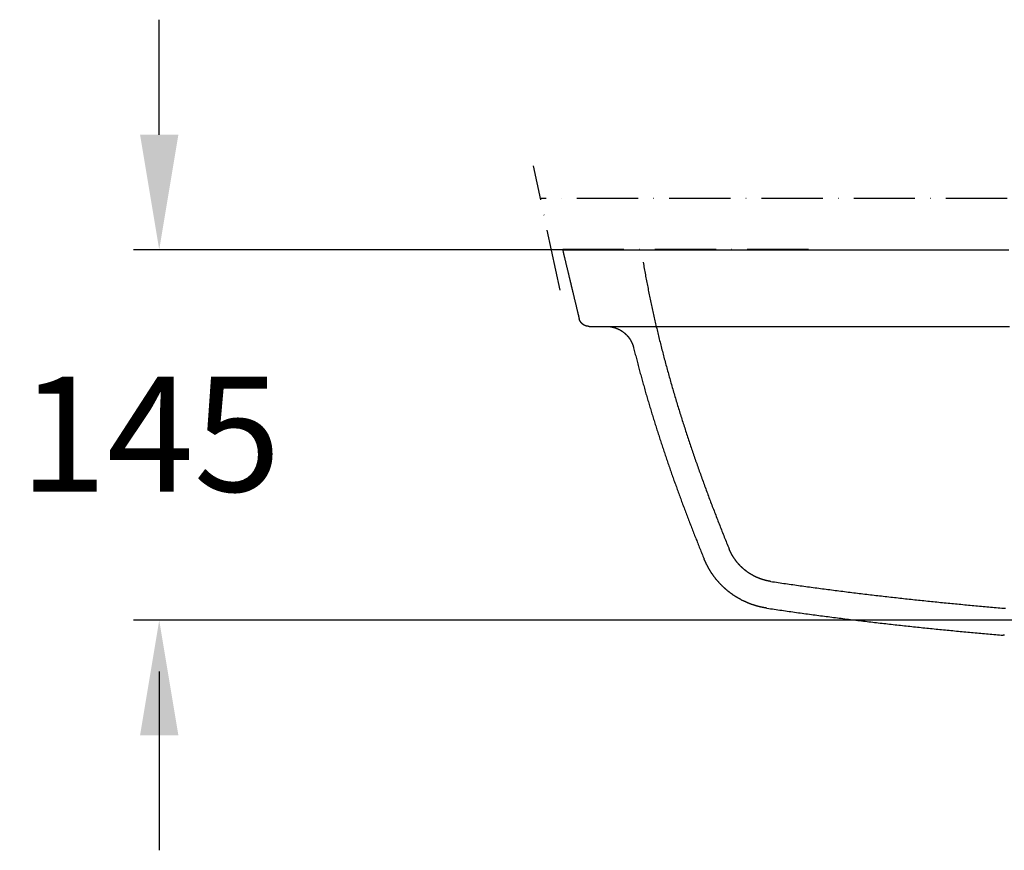
# Model space of a CAD drawing. Extents: x -574 to 768, y -1778 to 520.
# Drawn here: x -554 to -168, y 195 to 520 of the extents above; entities that cross this region are included whole.
import ezdxf

# ---------------------------------------------------------------- set-up
doc = ezdxf.new("R2010")
doc.units = 0
doc.header["$LTSCALE"] = 2
doc.linetypes.add('ACAD_ISO02W100', pattern=[15, 12, -3])
doc.linetypes.add('ACAD_ISO10W100', pattern=[18, 12, -3, 0, -3])
doc.layers.get('0').update_dxf_attribs({"linetype": 'CONTINUOUS'})
doc.layers.get('DEFPOINTS').update_dxf_attribs({"linetype": 'CONTINUOUS'})
for name, color, linetype in [('KERA0', 5, 'CONTINUOUS'), ('KERA1', 1, 'ACAD_ISO02W100'), ('KERA2', 7, 'ACAD_ISO10W100'), ('KERA4', 1, 'CONTINUOUS')]:
    doc.layers.add(name, color=color, linetype=linetype)
doc.styles.add('BOXER', font='txt', dxfattribs={"height": 45})
doc.dimstyles.get("Standard").update_dxf_attribs({"dimtxt": 3.5, "dimasz": 4, "dimexe": 0.18, "dimexo": 0.0625, "dimgap": 0.09, "dimtad": 1, "dimcen": 0.09, "dimclrt": 5, "dimazin": 3, "dimtol": 1, "dimtp": 0.01, "dimtm": 0.01, "dimtfac": 1, "dimtofl": 0, "dimtmove": 0, "dimatfit": 3})

# ---------------------------------------------------------------- blocks, each defined once
blk = doc.blocks.new('*U17')
at = {"layer": 'KERA4', "color": 1, "style": 'BOXER'}
blk.add_text('145', height=45, dxfattribs=at).set_placement((-553.74, 335.38))
blk = doc.blocks.new('*D1')
at = {"layer": 'DEFPOINTS', "color": 0}
for p in [(-321.25, 430), (-499.13, 285), (-60.53, 285)]:
    blk.add_point(p, dxfattribs=at)
at = {"layer": 'KERA4', "color": 0}
for p, q in [((-499.13, 475), (-499.13, 520)), ((-336.25, 430), (-509.13, 430)), ((-75.53, 285), (-509.13, 285)), ((-499.13, 240), (-499.13, 195))]:
    blk.add_line(p, q, dxfattribs=at)
for points in [[(-506.63, 475), (-491.63, 475), (-499.13, 430)], [(-506.63, 240), (-491.63, 240), (-499.13, 285)]]:
    blk.add_solid(points, dxfattribs=at)
at = {"layer": 'KERA4'}
blk.add_blockref('*U17', (0, 0), dxfattribs=at)

msp = doc.modelspace()

# ---------------------------------------------------------------- linework, layer by layer
at = {"color": 7}
msp.add_polyline3d([(-330.893, 400, 0), (-330.917, 400, 0), (-330.941, 400, 0), (-330.965, 400, 0), (-330.989, 400.001, 0), (-331.012, 400.001, 0), (-331.036, 400.002, 0), (-331.06, 400.003, 0), (-331.084, 400.004, 0), (-331.108, 400.006, 0), (-331.132, 400.007, 0), (-331.156, 400.008, 0), (-331.179, 400.01, 0), (-331.203, 400.012, 0), (-331.227, 400.014, 0), (-331.251, 400.016, 0), (-331.275, 400.018, 0), (-331.299, 400.02, 0), (-331.322, 400.023, 0), (-331.346, 400.026, 0), (-331.37, 400.028, 0), (-331.394, 400.031, 0), (-331.417, 400.034, 0), (-331.441, 400.038, 0), (-331.465, 400.041, 0), (-331.489, 400.044, 0), (-331.512, 400.048, 0), (-331.536, 400.052, 0), (-331.56, 400.056, 0), (-331.583, 400.06, 0), (-331.607, 400.064, 0), (-331.63, 400.068, 0), (-331.654, 400.073, 0), (-331.677, 400.078, 0), (-331.701, 400.082, 0), (-331.724, 400.087, 0), (-331.748, 400.092, 0), (-331.771, 400.097, 0), (-331.795, 400.103, 0), (-331.818, 400.108, 0), (-331.841, 400.114, 0), (-331.865, 400.12, 0), (-331.888, 400.125, 0), (-331.911, 400.131, 0), (-331.934, 400.138, 0), (-331.957, 400.144, 0), (-331.98, 400.15, 0), (-332.003, 400.157, 0), (-332.026, 400.164, 0), (-332.049, 400.17, 0), (-332.072, 400.177, 0), (-332.095, 400.185, 0), (-332.118, 400.192, 0), (-332.141, 400.199, 0), (-332.164, 400.207, 0), (-332.186, 400.214, 0), (-332.209, 400.222, 0), (-332.232, 400.23, 0), (-332.254, 400.238, 0), (-332.277, 400.247, 0), (-332.299, 400.255, 0), (-332.322, 400.263, 0), (-332.344, 400.272, 0), (-332.366, 400.281, 0), (-332.389, 400.29, 0), (-332.411, 400.299, 0), (-332.433, 400.308, 0), (-332.455, 400.317, 0), (-332.477, 400.327, 0), (-332.499, 400.336, 0), (-332.521, 400.346, 0), (-332.543, 400.356, 0), (-332.565, 400.366, 0), (-332.586, 400.376, 0), (-332.608, 400.386, 0), (-332.63, 400.396, 0), (-332.651, 400.407, 0), (-332.673, 400.417, 0), (-332.694, 400.428, 0), (-332.715, 400.439, 0), (-332.737, 400.45, 0), (-332.758, 400.461, 0), (-332.779, 400.472, 0), (-332.8, 400.484, 0), (-332.821, 400.495, 0), (-332.842, 400.507, 0), (-332.863, 400.518, 0), (-332.884, 400.53, 0), (-332.905, 400.542, 0), (-332.925, 400.554, 0), (-332.946, 400.567, 0), (-332.966, 400.579, 0), (-332.987, 400.591, 0), (-333.007, 400.604, 0), (-333.027, 400.617, 0), (-333.048, 400.63, 0), (-333.068, 400.642, 0), (-333.088, 400.656, 0), (-333.108, 400.669, 0), (-333.128, 400.682, 0), (-333.148, 400.695, 0), (-333.167, 400.709, 0), (-333.187, 400.723, 0), (-333.207, 400.736, 0), (-333.226, 400.75, 0), (-333.246, 400.764, 0), (-333.265, 400.779, 0), (-333.284, 400.793, 0), (-333.303, 400.807, 0), (-333.322, 400.822, 0), (-333.341, 400.836, 0), (-333.36, 400.851, 0), (-333.379, 400.866, 0), (-333.398, 400.881, 0), (-333.416, 400.896, 0), (-333.435, 400.911, 0), (-333.453, 400.926, 0), (-333.472, 400.942, 0), (-333.49, 400.957, 0), (-333.508, 400.973, 0), (-333.526, 400.988, 0), (-333.544, 401.004, 0), (-333.562, 401.02, 0), (-333.58, 401.036, 0), (-333.597, 401.052, 0), (-333.615, 401.069, 0), (-333.633, 401.085, 0), (-333.65, 401.101, 0), (-333.667, 401.118, 0), (-333.684, 401.135, 0), (-333.702, 401.151, 0), (-333.719, 401.168, 0), (-333.735, 401.185, 0), (-333.752, 401.202, 0), (-333.769, 401.219, 0), (-333.786, 401.237, 0), (-333.802, 401.254, 0), (-333.818, 401.272, 0), (-333.835, 401.289, 0), (-333.851, 401.307, 0), (-333.867, 401.325, 0), (-333.883, 401.342, 0), (-333.899, 401.36, 0), (-333.915, 401.378, 0), (-333.93, 401.397, 0), (-333.946, 401.415, 0), (-333.961, 401.433, 0), (-333.976, 401.452, 0), (-333.992, 401.47, 0), (-334.007, 401.489, 0), (-334.022, 401.507, 0), (-334.037, 401.526, 0), (-334.051, 401.545, 0), (-334.066, 401.564, 0), (-334.081, 401.583, 0), (-334.095, 401.602, 0), (-334.109, 401.621, 0), (-334.124, 401.641, 0), (-334.138, 401.66, 0), (-334.152, 401.68, 0), (-334.165, 401.699, 0), (-334.179, 401.719, 0), (-334.193, 401.738, 0), (-334.206, 401.758, 0), (-334.22, 401.778, 0), (-334.233, 401.798, 0), (-334.246, 401.818, 0), (-334.259, 401.838, 0), (-334.272, 401.859, 0), (-334.285, 401.879, 0), (-334.297, 401.899, 0), (-334.31, 401.92, 0), (-334.322, 401.94, 0), (-334.335, 401.961, 0), (-334.347, 401.981, 0), (-334.359, 402.002, 0), (-334.371, 402.023, 0), (-334.382, 402.044, 0), (-334.394, 402.065, 0), (-334.406, 402.086, 0), (-334.417, 402.107, 0), (-334.428, 402.128, 0), (-334.439, 402.149, 0), (-334.45, 402.171, 0), (-334.461, 402.192, 0), (-334.472, 402.213, 0), (-334.483, 402.235, 0), (-334.493, 402.257, 0), (-334.504, 402.278, 0), (-334.514, 402.3, 0), (-334.524, 402.322, 0), (-334.534, 402.343, 0), (-334.544, 402.365, 0), (-334.553, 402.387, 0), (-334.563, 402.409, 0), (-334.573, 402.431, 0), (-334.582, 402.453, 0), (-334.591, 402.475, 0), (-334.6, 402.497, 0), (-334.609, 402.52, 0), (-334.618, 402.542, 0), (-334.627, 402.564, 0), (-334.635, 402.587, 0), (-334.643, 402.609, 0), (-334.652, 402.632, 0), (-334.66, 402.654, 0), (-334.668, 402.677, 0), (-334.676, 402.699, 0), (-334.683, 402.722, 0), (-334.691, 402.745, 0), (-334.698, 402.767, 0), (-334.706, 402.79, 0), (-334.713, 402.813, 0), (-334.72, 402.836, 0), (-334.727, 402.859, 0), (-334.734, 402.881, 0), (-334.74, 402.904, 0), (-334.747, 402.927, 0), (-334.753, 402.95, 0), (-334.759, 402.973, 0), (-334.765, 402.997, 0), (-334.771, 403.02, 0), (-334.777, 403.043, 0), (-334.783, 403.066, 0)], dxfattribs=at)
at = {"layer": 'KERA0'}
for points in [[(-341.249, 430, 0), (-339.039, 430, 0), (-336.828, 430, 0), (-334.618, 430, 0), (-332.408, 430, 0), (-330.197, 430, 0), (-327.987, 430, 0), (-325.776, 430, 0), (-323.566, 430, 0), (-321.356, 430, 0), (-319.145, 430, 0), (-316.935, 430, 0), (-314.724, 430, 0), (-312.514, 430, 0), (-310.304, 430, 0), (-308.093, 430, 0), (-305.883, 430, 0), (-303.672, 430, 0), (-301.462, 430, 0), (-299.252, 430, 0), (-297.041, 430, 0), (-294.831, 430, 0), (-292.62, 430, 0), (-290.41, 430, 0), (-288.2, 430, 0), (-285.989, 430, 0), (-283.779, 430, 0), (-281.568, 430, 0), (-279.358, 430, 0), (-277.148, 430, 0), (-274.937, 430, 0), (-272.727, 430, 0), (-270.516, 430, 0), (-268.306, 430, 0), (-266.096, 430, 0), (-263.885, 430, 0), (-261.675, 430, 0), (-259.464, 430, 0), (-257.254, 430, 0), (-255.044, 430, 0), (-252.833, 430, 0), (-250.623, 430, 0), (-248.413, 430, 0), (-246.202, 430, 0), (-243.992, 430, 0), (-241.781, 430, 0), (-239.571, 430, 0), (-237.361, 430, 0), (-235.15, 430, 0), (-232.94, 430, 0), (-230.729, 430, 0), (-228.519, 430, 0), (-226.309, 430, 0), (-224.098, 430, 0), (-221.888, 430, 0), (-219.677, 430, 0), (-217.467, 430, 0), (-215.257, 430, 0), (-213.046, 430, 0), (-210.836, 430, 0), (-208.625, 430, 0), (-206.415, 430, 0), (-204.205, 430, 0), (-201.994, 430, 0), (-199.784, 430, 0), (-197.573, 430, 0), (-195.363, 430, 0), (-193.153, 430, 0), (-190.942, 430, 0), (-188.732, 430, 0), (-186.521, 430, 0), (-184.311, 430, 0), (-182.101, 430, 0), (-179.89, 430, 0), (-177.68, 430, 0), (-175.469, 430, 0), (-173.259, 430, 0), (-171.049, 430, 0), (-168.838, 430, 0), (-166.628, 430, 0)], [(-341.249, 430, 0), (-341.198, 429.788, 0), (-341.147, 429.576, 0), (-341.096, 429.363, 0), (-341.045, 429.151, 0), (-340.995, 428.939, 0), (-340.944, 428.727, 0), (-340.893, 428.515, 0), (-340.842, 428.303, 0), (-340.791, 428.091, 0), (-340.74, 427.879, 0), (-340.689, 427.667, 0), (-340.638, 427.455, 0), (-340.587, 427.243, 0), (-340.536, 427.031, 0), (-340.485, 426.819, 0), (-340.434, 426.606, 0), (-340.384, 426.394, 0), (-340.333, 426.182, 0), (-340.282, 425.97, 0), (-340.231, 425.758, 0), (-340.18, 425.546, 0), (-340.129, 425.334, 0), (-340.078, 425.122, 0), (-340.027, 424.91, 0), (-339.976, 424.698, 0), (-339.925, 424.486, 0), (-339.874, 424.274, 0), (-339.824, 424.062, 0), (-339.773, 423.849, 0), (-339.722, 423.637, 0), (-339.671, 423.425, 0), (-339.62, 423.213, 0), (-339.569, 423.001, 0), (-339.518, 422.789, 0), (-339.467, 422.577, 0), (-339.416, 422.365, 0), (-339.365, 422.153, 0), (-339.314, 421.941, 0), (-339.263, 421.729, 0), (-339.213, 421.517, 0), (-339.162, 421.305, 0), (-339.111, 421.092, 0), (-339.06, 420.88, 0), (-339.009, 420.668, 0), (-338.958, 420.456, 0), (-338.907, 420.244, 0), (-338.856, 420.032, 0), (-338.805, 419.82, 0), (-338.754, 419.608, 0), (-338.703, 419.396, 0), (-338.652, 419.184, 0), (-338.602, 418.972, 0), (-338.551, 418.76, 0), (-338.5, 418.548, 0), (-338.449, 418.335, 0), (-338.398, 418.123, 0), (-338.347, 417.911, 0), (-338.296, 417.699, 0), (-338.245, 417.487, 0), (-338.194, 417.275, 0), (-338.143, 417.063, 0), (-338.092, 416.851, 0), (-338.041, 416.639, 0), (-337.991, 416.427, 0), (-337.94, 416.215, 0), (-337.889, 416.003, 0), (-337.838, 415.791, 0), (-337.787, 415.578, 0), (-337.736, 415.366, 0), (-337.685, 415.154, 0), (-337.634, 414.942, 0), (-337.583, 414.73, 0), (-337.532, 414.518, 0), (-337.481, 414.306, 0), (-337.43, 414.094, 0), (-337.38, 413.882, 0), (-337.329, 413.67, 0), (-337.278, 413.458, 0), (-337.227, 413.246, 0), (-337.176, 413.034, 0), (-337.125, 412.821, 0), (-337.074, 412.609, 0), (-337.023, 412.397, 0), (-336.972, 412.185, 0), (-336.921, 411.973, 0), (-336.87, 411.761, 0), (-336.82, 411.549, 0), (-336.769, 411.337, 0), (-336.718, 411.125, 0), (-336.667, 410.913, 0), (-336.616, 410.701, 0), (-336.565, 410.489, 0), (-336.514, 410.277, 0), (-336.463, 410.064, 0), (-336.412, 409.852, 0), (-336.361, 409.64, 0), (-336.31, 409.428, 0), (-336.259, 409.216, 0), (-336.209, 409.004, 0), (-336.158, 408.792, 0), (-336.107, 408.58, 0), (-336.056, 408.368, 0), (-336.005, 408.156, 0), (-335.954, 407.944, 0), (-335.903, 407.732, 0), (-335.852, 407.519, 0), (-335.801, 407.307, 0), (-335.75, 407.095, 0), (-335.699, 406.883, 0), (-335.648, 406.671, 0), (-335.598, 406.459, 0), (-335.547, 406.247, 0), (-335.496, 406.035, 0), (-335.445, 405.823, 0), (-335.394, 405.611, 0), (-335.343, 405.399, 0), (-335.292, 405.187, 0), (-335.241, 404.975, 0), (-335.19, 404.762, 0), (-335.139, 404.55, 0), (-335.088, 404.338, 0), (-335.037, 404.126, 0), (-334.987, 403.914, 0), (-334.936, 403.702, 0), (-334.885, 403.49, 0), (-334.834, 403.278, 0), (-334.783, 403.066, 0)], [(-330.894, 400, 0), (-330.84, 400, 0), (-330.787, 400, 0), (-330.734, 400, 0), (-330.681, 400, 0), (-330.627, 400, 0), (-330.574, 400, 0), (-330.521, 400, 0), (-330.468, 400, 0), (-330.414, 400, 0), (-330.361, 400, 0), (-330.308, 400, 0), (-330.255, 400, 0), (-330.202, 400, 0), (-330.148, 400, 0), (-330.095, 400, 0), (-330.042, 400, 0), (-329.989, 400, 0), (-329.935, 400, 0), (-329.882, 400, 0), (-329.829, 400, 0), (-329.776, 400, 0), (-329.722, 400, 0), (-329.669, 400, 0), (-329.616, 400, 0), (-329.563, 400, 0), (-329.51, 400, 0), (-329.456, 400, 0), (-329.403, 400, 0), (-329.35, 400, 0), (-329.297, 400, 0), (-329.243, 400, 0), (-329.19, 400, 0), (-329.137, 400, 0), (-329.084, 400, 0), (-329.03, 400, 0), (-328.977, 400, 0), (-328.924, 400, 0), (-328.871, 400, 0), (-328.818, 400, 0), (-328.764, 400, 0), (-328.711, 400, 0), (-328.658, 400, 0), (-328.605, 400, 0), (-328.551, 400, 0), (-328.498, 400, 0), (-328.445, 400, 0), (-328.392, 400, 0), (-328.338, 400, 0), (-328.285, 400, 0), (-328.232, 400, 0), (-328.179, 400, 0), (-328.126, 400, 0), (-328.072, 400, 0), (-328.019, 400, 0), (-327.966, 400, 0), (-327.913, 400, 0), (-327.859, 400, 0), (-327.806, 400, 0), (-327.753, 400, 0), (-327.7, 400, 0), (-327.646, 400, 0), (-327.593, 400, 0), (-327.54, 400, 0), (-327.487, 400, 0), (-327.434, 400, 0), (-327.38, 400, 0), (-327.327, 400, 0), (-327.274, 400, 0), (-327.221, 400, 0), (-327.167, 400, 0), (-327.114, 400, 0), (-327.061, 400, 0), (-327.008, 400, 0), (-326.954, 400, 0), (-326.901, 400, 0), (-326.848, 400, 0), (-326.795, 400, 0), (-326.742, 400, 0), (-326.688, 400, 0), (-326.635, 400, 0), (-326.582, 400, 0), (-326.529, 400, 0), (-326.475, 400, 0), (-326.422, 400, 0), (-326.369, 400, 0), (-326.316, 400, 0), (-326.262, 400, 0), (-326.209, 400, 0), (-326.156, 400, 0), (-326.103, 400, 0), (-326.05, 400, 0), (-325.996, 400, 0), (-325.943, 400, 0), (-325.89, 400, 0), (-325.837, 400, 0), (-325.783, 400, 0), (-325.73, 400, 0), (-325.677, 400, 0), (-325.624, 400, 0), (-325.57, 400, 0), (-325.517, 400, 0), (-325.464, 400, 0), (-325.411, 400, 0), (-325.358, 400, 0), (-325.304, 400, 0), (-325.251, 400, 0), (-325.198, 400, 0), (-325.145, 400, 0), (-325.091, 400, 0), (-325.038, 400, 0), (-324.985, 400, 0), (-324.932, 400, 0), (-324.878, 400, 0), (-324.825, 400, 0), (-324.772, 400, 0), (-324.719, 400, 0), (-324.666, 400, 0), (-324.612, 400, 0), (-324.559, 400, 0), (-324.506, 400, 0), (-324.453, 400, 0), (-324.399, 400, 0), (-324.346, 400, 0), (-324.293, 400, 0), (-324.24, 400, 0), (-324.187, 400, 0), (-324.133, 400, 0)], [(-324.133, 400, 0), (-324.068, 399.999, 0), (-324.003, 399.999, 0), (-323.938, 399.998, 0), (-323.873, 399.997, 0), (-323.807, 399.995, 0), (-323.742, 399.993, 0), (-323.677, 399.99, 0), (-323.612, 399.987, 0), (-323.546, 399.984, 0), (-323.481, 399.98, 0), (-323.416, 399.976, 0), (-323.351, 399.972, 0), (-323.286, 399.967, 0), (-323.22, 399.961, 0), (-323.155, 399.956, 0), (-323.09, 399.95, 0), (-323.025, 399.943, 0), (-322.96, 399.937, 0), (-322.895, 399.929, 0), (-322.83, 399.922, 0), (-322.765, 399.914, 0), (-322.7, 399.905, 0), (-322.635, 399.897, 0), (-322.57, 399.888, 0), (-322.506, 399.878, 0), (-322.441, 399.868, 0), (-322.376, 399.858, 0), (-322.312, 399.847, 0), (-322.247, 399.836, 0), (-322.183, 399.825, 0), (-322.118, 399.813, 0), (-322.054, 399.801, 0), (-321.989, 399.788, 0), (-321.925, 399.775, 0), (-321.861, 399.762, 0), (-321.797, 399.748, 0), (-321.733, 399.734, 0), (-321.669, 399.72, 0), (-321.605, 399.705, 0), (-321.541, 399.69, 0), (-321.478, 399.674, 0), (-321.414, 399.658, 0), (-321.351, 399.642, 0), (-321.287, 399.625, 0), (-321.224, 399.608, 0), (-321.161, 399.59, 0), (-321.098, 399.573, 0), (-321.035, 399.554, 0), (-320.972, 399.536, 0), (-320.909, 399.517, 0), (-320.847, 399.497, 0), (-320.784, 399.478, 0), (-320.722, 399.457, 0), (-320.659, 399.437, 0), (-320.597, 399.416, 0), (-320.535, 399.395, 0), (-320.473, 399.373, 0), (-320.412, 399.351, 0), (-320.35, 399.329, 0), (-320.289, 399.306, 0), (-320.227, 399.283, 0), (-320.166, 399.26, 0), (-320.105, 399.236, 0), (-320.044, 399.212, 0), (-319.984, 399.187, 0), (-319.923, 399.162, 0), (-319.863, 399.137, 0), (-319.802, 399.111, 0), (-319.742, 399.085, 0), (-319.682, 399.059, 0), (-319.622, 399.032, 0), (-319.563, 399.005, 0), (-319.503, 398.978, 0), (-319.444, 398.95, 0), (-319.385, 398.922, 0), (-319.326, 398.894, 0), (-319.267, 398.865, 0), (-319.208, 398.836, 0), (-319.15, 398.806, 0), (-319.092, 398.776, 0), (-319.033, 398.746, 0), (-318.976, 398.716, 0), (-318.918, 398.685, 0), (-318.86, 398.653, 0), (-318.803, 398.622, 0), (-318.746, 398.59, 0), (-318.689, 398.558, 0), (-318.632, 398.525, 0), (-318.575, 398.492, 0), (-318.519, 398.459, 0), (-318.463, 398.425, 0), (-318.407, 398.392, 0), (-318.351, 398.357, 0), (-318.295, 398.323, 0), (-318.24, 398.288, 0), (-318.185, 398.253, 0), (-318.13, 398.217, 0), (-318.075, 398.181, 0), (-318.021, 398.145, 0), (-317.966, 398.108, 0), (-317.912, 398.072, 0), (-317.858, 398.034, 0), (-317.805, 397.997, 0), (-317.751, 397.959, 0), (-317.698, 397.921, 0), (-317.645, 397.883, 0), (-317.592, 397.844, 0), (-317.54, 397.805, 0), (-317.487, 397.765, 0), (-317.435, 397.726, 0), (-317.384, 397.686, 0), (-317.332, 397.645, 0), (-317.281, 397.605, 0), (-317.23, 397.564, 0), (-317.179, 397.523, 0), (-317.128, 397.481, 0), (-317.078, 397.439, 0), (-317.028, 397.397, 0), (-316.978, 397.355, 0), (-316.928, 397.312, 0), (-316.879, 397.269, 0), (-316.83, 397.225, 0), (-316.781, 397.182, 0), (-316.733, 397.138, 0), (-316.684, 397.094, 0), (-316.636, 397.049, 0), (-316.588, 397.004, 0), (-316.541, 396.959, 0), (-316.494, 396.914, 0), (-316.447, 396.868, 0), (-316.4, 396.823, 0), (-316.354, 396.776, 0), (-316.308, 396.73, 0), (-316.262, 396.683, 0), (-316.216, 396.636, 0), (-316.171, 396.589, 0), (-316.126, 396.541, 0), (-316.081, 396.494, 0), (-316.037, 396.446, 0), (-315.992, 396.397, 0), (-315.948, 396.349, 0), (-315.905, 396.3, 0), (-315.862, 396.251, 0), (-315.818, 396.201, 0), (-315.776, 396.152, 0), (-315.733, 396.102, 0), (-315.691, 396.052, 0), (-315.649, 396.001, 0), (-315.608, 395.951, 0), (-315.567, 395.9, 0), (-315.526, 395.849, 0), (-315.485, 395.797, 0), (-315.445, 395.746, 0), (-315.405, 395.694, 0), (-315.365, 395.642, 0), (-315.325, 395.59, 0), (-315.286, 395.537, 0), (-315.248, 395.484, 0), (-315.209, 395.431, 0), (-315.171, 395.378, 0), (-315.133, 395.324, 0), (-315.096, 395.271, 0), (-315.058, 395.217, 0), (-315.022, 395.163, 0), (-314.985, 395.108, 0), (-314.949, 395.054, 0), (-314.913, 394.999, 0), (-314.877, 394.944, 0), (-314.842, 394.889, 0), (-314.807, 394.833, 0), (-314.773, 394.777, 0), (-314.738, 394.721, 0), (-314.704, 394.665, 0), (-314.671, 394.609, 0), (-314.638, 394.553, 0), (-314.605, 394.496, 0), (-314.572, 394.439, 0), (-314.54, 394.382, 0), (-314.508, 394.325, 0), (-314.477, 394.267, 0), (-314.445, 394.209, 0), (-314.415, 394.152, 0), (-314.384, 394.094, 0), (-314.354, 394.035, 0), (-314.324, 393.977, 0), (-314.295, 393.918, 0), (-314.266, 393.86, 0), (-314.237, 393.801, 0), (-314.208, 393.742, 0), (-314.18, 393.683, 0), (-314.153, 393.623, 0), (-314.125, 393.564, 0), (-314.098, 393.504, 0), (-314.072, 393.444, 0), (-314.045, 393.384, 0), (-314.019, 393.324, 0), (-313.994, 393.264, 0), (-313.969, 393.203, 0), (-313.944, 393.143, 0), (-313.919, 393.082, 0), (-313.895, 393.021, 0), (-313.871, 392.96, 0), (-313.848, 392.899, 0), (-313.825, 392.838, 0), (-313.802, 392.776, 0), (-313.78, 392.715, 0), (-313.758, 392.653, 0), (-313.737, 392.592, 0), (-313.715, 392.53, 0), (-313.695, 392.468, 0), (-313.674, 392.406, 0), (-313.654, 392.343, 0), (-313.634, 392.281, 0), (-313.615, 392.219, 0), (-313.596, 392.156, 0), (-313.577, 392.094, 0), (-313.559, 392.031, 0), (-313.541, 391.968, 0), (-313.524, 391.905, 0), (-313.507, 391.842, 0), (-313.49, 391.779, 0), (-313.474, 391.716, 0), (-313.458, 391.653, 0)], [(-324.133, 400, 0), (-322.058, 400, 0), (-319.982, 400, 0), (-317.906, 400, 0), (-315.831, 400, 0), (-313.755, 400, 0), (-311.68, 400, 0), (-309.604, 400, 0), (-307.528, 400, 0), (-305.453, 400, 0), (-303.377, 400, 0), (-301.301, 400, 0), (-299.226, 400, 0), (-297.15, 400, 0), (-295.075, 400, 0), (-292.999, 400, 0), (-290.923, 400, 0), (-288.848, 400, 0), (-286.772, 400, 0), (-284.696, 400, 0), (-282.621, 400, 0), (-280.545, 400, 0), (-278.47, 400, 0), (-276.394, 400, 0), (-274.318, 400, 0), (-272.243, 400, 0), (-270.167, 400, 0), (-268.091, 400, 0), (-266.016, 400, 0), (-263.94, 400, 0), (-261.865, 400, 0), (-259.789, 400, 0), (-257.713, 400, 0), (-255.638, 400, 0), (-253.562, 400, 0), (-251.486, 400, 0), (-249.411, 400, 0), (-247.335, 400, 0), (-245.26, 400, 0), (-243.184, 400, 0), (-241.108, 400, 0), (-239.033, 400, 0), (-236.957, 400, 0), (-234.881, 400, 0), (-232.806, 400, 0), (-230.73, 400, 0), (-228.655, 400, 0), (-226.579, 400, 0), (-224.503, 400, 0), (-222.428, 400, 0), (-220.352, 400, 0), (-218.276, 400, 0), (-216.201, 400, 0), (-214.125, 400, 0), (-212.05, 400, 0), (-209.974, 400, 0), (-207.898, 400, 0), (-205.823, 400, 0), (-203.747, 400, 0), (-201.671, 400, 0), (-199.596, 400, 0), (-197.52, 400, 0), (-195.445, 400, 0), (-193.369, 400, 0), (-191.293, 400, 0), (-189.218, 400, 0), (-187.142, 400, 0), (-185.066, 400, 0), (-182.991, 400, 0), (-180.915, 400, 0), (-178.84, 400, 0), (-176.764, 400, 0), (-174.688, 400, 0), (-172.613, 400, 0), (-170.537, 400, 0), (-168.461, 400, 0), (-166.386, 400, 0)], [(-313.458, 391.653, 0), (-313.326, 391.121, 0), (-313.193, 390.59, 0), (-313.059, 390.058, 0), (-312.925, 389.527, 0), (-312.79, 388.995, 0), (-312.654, 388.464, 0), (-312.518, 387.934, 0), (-312.381, 387.403, 0), (-312.244, 386.872, 0), (-312.106, 386.342, 0), (-311.967, 385.811, 0), (-311.828, 385.281, 0), (-311.689, 384.751, 0), (-311.548, 384.221, 0), (-311.407, 383.692, 0), (-311.266, 383.162, 0), (-311.124, 382.633, 0), (-310.981, 382.104, 0), (-310.838, 381.575, 0), (-310.694, 381.046, 0), (-310.55, 380.517, 0), (-310.405, 379.988, 0), (-310.259, 379.46, 0), (-310.113, 378.931, 0), (-309.966, 378.403, 0), (-309.819, 377.875, 0), (-309.671, 377.347, 0), (-309.523, 376.82, 0), (-309.374, 376.292, 0), (-309.224, 375.765, 0), (-309.074, 375.237, 0), (-308.924, 374.71, 0), (-308.772, 374.183, 0), (-308.621, 373.657, 0), (-308.468, 373.13, 0), (-308.316, 372.603, 0), (-308.162, 372.077, 0), (-308.008, 371.551, 0), (-307.854, 371.025, 0), (-307.699, 370.499, 0), (-307.543, 369.973, 0), (-307.387, 369.448, 0), (-307.23, 368.922, 0), (-307.073, 368.397, 0), (-306.916, 367.872, 0), (-306.757, 367.347, 0), (-306.599, 366.822, 0), (-306.439, 366.298, 0), (-306.279, 365.773, 0), (-306.119, 365.249, 0), (-305.958, 364.725, 0), (-305.797, 364.201, 0), (-305.635, 363.677, 0), (-305.473, 363.154, 0), (-305.31, 362.63, 0), (-305.146, 362.107, 0), (-304.982, 361.583, 0), (-304.818, 361.06, 0), (-304.653, 360.538, 0), (-304.487, 360.015, 0), (-304.321, 359.492, 0), (-304.155, 358.97, 0), (-303.988, 358.448, 0), (-303.82, 357.926, 0), (-303.652, 357.404, 0), (-303.484, 356.882, 0), (-303.315, 356.36, 0), (-303.146, 355.839, 0), (-302.976, 355.318, 0), (-302.805, 354.797, 0), (-302.634, 354.276, 0), (-302.463, 353.755, 0), (-302.291, 353.234, 0), (-302.119, 352.714, 0), (-301.946, 352.193, 0), (-301.773, 351.673, 0), (-301.599, 351.153, 0), (-301.425, 350.633, 0), (-301.25, 350.114, 0), (-301.075, 349.594, 0), (-300.899, 349.075, 0), (-300.723, 348.556, 0), (-300.547, 348.037, 0), (-300.37, 347.518, 0), (-300.192, 346.999, 0), (-300.014, 346.481, 0), (-299.836, 345.962, 0), (-299.657, 345.444, 0), (-299.478, 344.926, 0), (-299.298, 344.408, 0), (-299.118, 343.89, 0), (-298.937, 343.373, 0), (-298.756, 342.855, 0), (-298.574, 342.338, 0), (-298.392, 341.821, 0), (-298.21, 341.304, 0), (-298.027, 340.787, 0), (-297.844, 340.271, 0), (-297.66, 339.754, 0), (-297.476, 339.238, 0), (-297.291, 338.722, 0), (-297.106, 338.206, 0), (-296.921, 337.69, 0), (-296.735, 337.174, 0), (-296.549, 336.659, 0), (-296.362, 336.143, 0), (-296.175, 335.628, 0), (-295.987, 335.113, 0), (-295.799, 334.598, 0), (-295.611, 334.083, 0), (-295.422, 333.569, 0), (-295.233, 333.054, 0), (-295.043, 332.54, 0), (-294.853, 332.026, 0), (-294.663, 331.512, 0), (-294.472, 330.998, 0), (-294.28, 330.484, 0), (-294.089, 329.971, 0), (-293.897, 329.458, 0), (-293.704, 328.944, 0), (-293.511, 328.431, 0), (-293.318, 327.918, 0), (-293.124, 327.406, 0), (-292.93, 326.893, 0), (-292.736, 326.381, 0), (-292.541, 325.868, 0), (-292.345, 325.356, 0), (-292.15, 324.844, 0), (-291.954, 324.332, 0), (-291.757, 323.82, 0), (-291.56, 323.309, 0), (-291.363, 322.797, 0), (-291.166, 322.286, 0), (-290.968, 321.775, 0), (-290.769, 321.264, 0), (-290.571, 320.753, 0), (-290.372, 320.243, 0), (-290.172, 319.732, 0), (-289.972, 319.222, 0), (-289.772, 318.711, 0), (-289.572, 318.201, 0), (-289.371, 317.691, 0), (-289.169, 317.182, 0), (-288.968, 316.672, 0), (-288.766, 316.162, 0), (-288.563, 315.653, 0), (-288.361, 315.144, 0), (-288.158, 314.635, 0), (-287.954, 314.126, 0), (-287.75, 313.617, 0), (-287.546, 313.108, 0), (-287.342, 312.6, 0), (-287.137, 312.092, 0), (-286.932, 311.583, 0), (-286.726, 311.075, 0), (-286.52, 310.567, 0), (-286.314, 310.06, 0), (-286.108, 309.552, 0), (-285.901, 309.044, 0)], [(-261.311, 289.75, 0), (-261.456, 289.771, 0), (-261.601, 289.794, 0), (-261.745, 289.817, 0), (-261.889, 289.841, 0), (-262.034, 289.865, 0), (-262.178, 289.891, 0), (-262.322, 289.916, 0), (-262.466, 289.943, 0), (-262.61, 289.97, 0), (-262.753, 289.998, 0), (-262.897, 290.027, 0), (-263.04, 290.056, 0), (-263.184, 290.086, 0), (-263.327, 290.116, 0), (-263.47, 290.147, 0), (-263.613, 290.179, 0), (-263.756, 290.212, 0), (-263.899, 290.245, 0), (-264.041, 290.279, 0), (-264.184, 290.314, 0), (-264.326, 290.349, 0), (-264.468, 290.385, 0), (-264.61, 290.421, 0), (-264.752, 290.458, 0), (-264.894, 290.496, 0), (-265.035, 290.535, 0), (-265.177, 290.574, 0), (-265.318, 290.614, 0), (-265.459, 290.654, 0), (-265.6, 290.695, 0), (-265.74, 290.737, 0), (-265.881, 290.779, 0), (-266.021, 290.822, 0), (-266.161, 290.866, 0), (-266.301, 290.911, 0), (-266.44, 290.956, 0), (-266.58, 291.001, 0), (-266.719, 291.048, 0), (-266.858, 291.095, 0), (-266.997, 291.142, 0), (-267.135, 291.19, 0), (-267.274, 291.239, 0), (-267.412, 291.289, 0), (-267.55, 291.339, 0), (-267.687, 291.39, 0), (-267.825, 291.441, 0), (-267.962, 291.493, 0), (-268.099, 291.546, 0), (-268.235, 291.6, 0), (-268.372, 291.654, 0), (-268.508, 291.708, 0), (-268.644, 291.764, 0), (-268.78, 291.819, 0), (-268.915, 291.876, 0), (-269.05, 291.933, 0), (-269.185, 291.991, 0), (-269.32, 292.049, 0), (-269.454, 292.109, 0), (-269.588, 292.168, 0), (-269.722, 292.229, 0), (-269.855, 292.289, 0), (-269.988, 292.351, 0), (-270.121, 292.413, 0), (-270.254, 292.476, 0), (-270.386, 292.539, 0), (-270.518, 292.603, 0), (-270.649, 292.668, 0), (-270.781, 292.733, 0), (-270.912, 292.799, 0), (-271.043, 292.866, 0), (-271.173, 292.933, 0), (-271.303, 293, 0), (-271.433, 293.069, 0), (-271.563, 293.138, 0), (-271.692, 293.207, 0), (-271.821, 293.277, 0), (-271.949, 293.348, 0), (-272.077, 293.419, 0), (-272.205, 293.491, 0), (-272.333, 293.563, 0), (-272.46, 293.636, 0), (-272.587, 293.71, 0), (-272.713, 293.784, 0), (-272.839, 293.859, 0), (-272.965, 293.934, 0), (-273.09, 294.01, 0), (-273.216, 294.087, 0), (-273.34, 294.164, 0), (-273.465, 294.242, 0), (-273.589, 294.32, 0), (-273.712, 294.399, 0), (-273.836, 294.478, 0), (-273.958, 294.558, 0), (-274.081, 294.639, 0), (-274.203, 294.72, 0), (-274.325, 294.802, 0), (-274.446, 294.884, 0), (-274.567, 294.967, 0), (-274.688, 295.05, 0), (-274.808, 295.134, 0), (-274.928, 295.219, 0), (-275.047, 295.304, 0), (-275.166, 295.389, 0), (-275.285, 295.475, 0), (-275.403, 295.562, 0), (-275.521, 295.649, 0), (-275.639, 295.737, 0), (-275.756, 295.825, 0), (-275.872, 295.914, 0), (-275.988, 296.004, 0), (-276.104, 296.094, 0), (-276.22, 296.184, 0), (-276.334, 296.275, 0), (-276.449, 296.367, 0), (-276.563, 296.459, 0), (-276.677, 296.552, 0), (-276.79, 296.645, 0), (-276.903, 296.739, 0), (-277.015, 296.833, 0), (-277.127, 296.927, 0), (-277.238, 297.023, 0), (-277.349, 297.119, 0), (-277.46, 297.215, 0), (-277.57, 297.312, 0), (-277.68, 297.409, 0), (-277.789, 297.507, 0), (-277.898, 297.605, 0), (-278.006, 297.704, 0), (-278.114, 297.803, 0), (-278.221, 297.903, 0), (-278.328, 298.004, 0), (-278.435, 298.104, 0), (-278.541, 298.206, 0), (-278.646, 298.308, 0), (-278.751, 298.41, 0), (-278.856, 298.513, 0), (-278.96, 298.616, 0), (-279.063, 298.72, 0), (-279.167, 298.824, 0), (-279.269, 298.929, 0), (-279.371, 299.034, 0), (-279.473, 299.14, 0), (-279.574, 299.246, 0), (-279.675, 299.352, 0), (-279.775, 299.459, 0), (-279.875, 299.567, 0), (-279.974, 299.675, 0), (-280.073, 299.783, 0), (-280.171, 299.892, 0), (-280.269, 300.002, 0), (-280.366, 300.112, 0), (-280.463, 300.222, 0), (-280.559, 300.333, 0), (-280.654, 300.444, 0), (-280.75, 300.555, 0), (-280.844, 300.668, 0), (-280.938, 300.78, 0), (-281.032, 300.893, 0), (-281.125, 301.006, 0), (-281.218, 301.12, 0), (-281.31, 301.235, 0), (-281.401, 301.349, 0), (-281.492, 301.464, 0), (-281.582, 301.58, 0), (-281.672, 301.696, 0), (-281.761, 301.812, 0), (-281.85, 301.929, 0), (-281.938, 302.046, 0), (-282.026, 302.164, 0), (-282.113, 302.282, 0), (-282.2, 302.401, 0), (-282.286, 302.519, 0), (-282.371, 302.639, 0), (-282.456, 302.758, 0), (-282.541, 302.879, 0), (-282.624, 302.999, 0), (-282.708, 303.12, 0), (-282.79, 303.241, 0), (-282.873, 303.363, 0), (-282.954, 303.485, 0), (-283.035, 303.607, 0), (-283.115, 303.73, 0), (-283.195, 303.853, 0), (-283.275, 303.977, 0), (-283.353, 304.1, 0), (-283.431, 304.225, 0), (-283.509, 304.349, 0), (-283.586, 304.474, 0), (-283.662, 304.6, 0), (-283.738, 304.725, 0), (-283.813, 304.851, 0), (-283.888, 304.977, 0), (-283.962, 305.104, 0), (-284.035, 305.231, 0), (-284.108, 305.358, 0), (-284.18, 305.486, 0), (-284.252, 305.614, 0), (-284.323, 305.742, 0), (-284.394, 305.871, 0), (-284.463, 306, 0), (-284.533, 306.129, 0), (-284.601, 306.259, 0), (-284.669, 306.389, 0), (-284.737, 306.519, 0), (-284.804, 306.649, 0), (-284.87, 306.78, 0), (-284.935, 306.911, 0), (-285, 307.042, 0), (-285.065, 307.174, 0), (-285.129, 307.306, 0), (-285.192, 307.438, 0), (-285.254, 307.57, 0), (-285.316, 307.703, 0), (-285.377, 307.836, 0), (-285.438, 307.969, 0), (-285.498, 308.103, 0), (-285.557, 308.237, 0), (-285.616, 308.371, 0), (-285.674, 308.505, 0), (-285.732, 308.64, 0), (-285.789, 308.774, 0), (-285.845, 308.909, 0), (-285.9, 309.045, 0)], [(-261.313, 289.75, 0), (-260.588, 289.642, 0), (-259.863, 289.535, 0), (-259.137, 289.429, 0), (-258.412, 289.323, 0), (-257.687, 289.217, 0), (-256.961, 289.112, 0), (-256.236, 289.007, 0), (-255.51, 288.903, 0), (-254.785, 288.799, 0), (-254.059, 288.695, 0), (-253.333, 288.592, 0), (-252.607, 288.489, 0), (-251.881, 288.387, 0), (-251.156, 288.285, 0), (-250.43, 288.183, 0), (-249.703, 288.082, 0), (-248.977, 287.981, 0), (-248.251, 287.881, 0), (-247.525, 287.781, 0), (-246.799, 287.681, 0), (-246.072, 287.582, 0), (-245.346, 287.484, 0), (-244.619, 287.385, 0), (-243.893, 287.287, 0), (-243.166, 287.19, 0), (-242.44, 287.093, 0), (-241.713, 286.996, 0), (-240.986, 286.9, 0), (-240.259, 286.804, 0), (-239.533, 286.708, 0), (-238.806, 286.613, 0), (-238.079, 286.518, 0), (-237.352, 286.424, 0), (-236.625, 286.33, 0), (-235.897, 286.237, 0), (-235.17, 286.143, 0), (-234.443, 286.051, 0), (-233.716, 285.958, 0), (-232.988, 285.866, 0), (-232.261, 285.775, 0), (-231.534, 285.683, 0), (-230.806, 285.592, 0), (-230.078, 285.502, 0), (-229.351, 285.412, 0), (-228.623, 285.322, 0), (-227.896, 285.233, 0), (-227.168, 285.144, 0), (-226.44, 285.055, 0), (-225.712, 284.967, 0), (-224.984, 284.879, 0), (-224.256, 284.792, 0), (-223.528, 284.705, 0), (-222.8, 284.618, 0), (-222.072, 284.531, 0), (-221.344, 284.446, 0), (-220.616, 284.36, 0), (-219.888, 284.275, 0), (-219.16, 284.19, 0), (-218.431, 284.105, 0), (-217.703, 284.021, 0), (-216.974, 283.937, 0), (-216.246, 283.854, 0), (-215.518, 283.771, 0), (-214.789, 283.688, 0), (-214.061, 283.606, 0), (-213.332, 283.524, 0), (-212.603, 283.442, 0), (-211.875, 283.361, 0), (-211.146, 283.28, 0), (-210.417, 283.199, 0), (-209.688, 283.119, 0), (-208.96, 283.039, 0), (-208.231, 282.96, 0), (-207.502, 282.881, 0), (-206.773, 282.802, 0), (-206.044, 282.723, 0), (-205.315, 282.645, 0), (-204.586, 282.567, 0), (-203.857, 282.49, 0), (-203.127, 282.413, 0), (-202.398, 282.336, 0), (-201.669, 282.26, 0), (-200.94, 282.184, 0), (-200.211, 282.108, 0), (-199.481, 282.033, 0), (-198.752, 281.958, 0), (-198.023, 281.883, 0), (-197.293, 281.809, 0), (-196.564, 281.735, 0), (-195.834, 281.661, 0), (-195.105, 281.588, 0), (-194.375, 281.515, 0), (-193.646, 281.442, 0), (-192.916, 281.37, 0), (-192.186, 281.297, 0), (-191.457, 281.226, 0), (-190.727, 281.154, 0), (-189.997, 281.083, 0), (-189.268, 281.013, 0), (-188.538, 280.942, 0), (-187.808, 280.872, 0), (-187.078, 280.802, 0), (-186.348, 280.733, 0), (-185.619, 280.664, 0), (-184.889, 280.595, 0), (-184.159, 280.527, 0), (-183.429, 280.458, 0), (-182.699, 280.391, 0), (-181.969, 280.323, 0), (-181.239, 280.256, 0), (-180.509, 280.189, 0), (-179.779, 280.122, 0), (-179.048, 280.056, 0), (-178.318, 279.99, 0), (-177.588, 279.924, 0), (-176.858, 279.859, 0), (-176.128, 279.794, 0), (-175.398, 279.729, 0), (-174.667, 279.665, 0), (-173.937, 279.601, 0), (-173.207, 279.537, 0), (-172.477, 279.473, 0), (-171.746, 279.41, 0), (-171.016, 279.347, 0), (-170.286, 279.285, 0), (-169.555, 279.222, 0), (-168.825, 279.16, 0)], [(-168.318, 279.117, 0), (-168.825, 279.16, 0)]]:
    msp.add_polyline3d(points, dxfattribs=at)
at = {"layer": 'KERA1'}
for points in [[(-309.715, 425.066, 0), (-309.611, 424.462, 0), (-309.506, 423.857, 0), (-309.4, 423.253, 0), (-309.293, 422.649, 0), (-309.185, 422.045, 0), (-309.076, 421.442, 0), (-308.966, 420.838, 0), (-308.856, 420.234, 0), (-308.744, 419.631, 0), (-308.632, 419.028, 0), (-308.518, 418.425, 0), (-308.404, 417.822, 0), (-308.289, 417.22, 0), (-308.173, 416.617, 0), (-308.056, 416.015, 0), (-307.938, 415.413, 0), (-307.819, 414.811, 0), (-307.7, 414.209, 0), (-307.579, 413.607, 0), (-307.458, 413.006, 0), (-307.335, 412.405, 0), (-307.212, 411.804, 0), (-307.088, 411.203, 0), (-306.963, 410.602, 0), (-306.837, 410.001, 0), (-306.711, 409.401, 0), (-306.583, 408.8, 0), (-306.455, 408.2, 0), (-306.326, 407.601, 0), (-306.195, 407.001, 0), (-306.064, 406.401, 0), (-305.933, 405.802, 0), (-305.8, 405.203, 0), (-305.667, 404.604, 0), (-305.532, 404.005, 0), (-305.397, 403.406, 0), (-305.261, 402.808, 0), (-305.124, 402.21, 0), (-304.987, 401.611, 0), (-304.848, 401.014, 0), (-304.709, 400.416, 0), (-304.569, 399.818, 0), (-304.428, 399.221, 0), (-304.286, 398.624, 0), (-304.144, 398.027, 0), (-304.001, 397.43, 0), (-303.856, 396.834, 0), (-303.712, 396.237, 0), (-303.566, 395.641, 0), (-303.419, 395.045, 0), (-303.272, 394.449, 0), (-303.124, 393.854, 0), (-302.975, 393.258, 0), (-302.825, 392.663, 0), (-302.675, 392.068, 0), (-302.524, 391.474, 0), (-302.372, 390.879, 0), (-302.219, 390.285, 0), (-302.065, 389.69, 0), (-301.911, 389.097, 0), (-301.756, 388.503, 0), (-301.6, 387.909, 0), (-301.444, 387.316, 0), (-301.287, 386.723, 0), (-301.128, 386.13, 0), (-300.97, 385.537, 0), (-300.81, 384.945, 0), (-300.65, 384.352, 0), (-300.489, 383.76, 0), (-300.327, 383.168, 0), (-300.165, 382.577, 0), (-300.001, 381.985, 0), (-299.837, 381.394, 0), (-299.673, 380.803, 0), (-299.507, 380.212, 0), (-299.341, 379.621, 0), (-299.174, 379.031, 0), (-299.007, 378.441, 0), (-298.839, 377.851, 0), (-298.67, 377.261, 0), (-298.5, 376.671, 0), (-298.33, 376.082, 0), (-298.158, 375.493, 0), (-297.987, 374.904, 0), (-297.814, 374.315, 0), (-297.641, 373.726, 0), (-297.467, 373.138, 0), (-297.293, 372.55, 0), (-297.117, 371.962, 0), (-296.942, 371.374, 0), (-296.765, 370.786, 0), (-296.588, 370.199, 0), (-296.41, 369.612, 0), (-296.231, 369.025, 0), (-296.052, 368.438, 0), (-295.872, 367.852, 0), (-295.691, 367.265, 0), (-295.51, 366.679, 0), (-295.328, 366.093, 0), (-295.146, 365.508, 0), (-294.962, 364.922, 0), (-294.778, 364.337, 0), (-294.594, 363.752, 0), (-294.409, 363.167, 0), (-294.223, 362.582, 0), (-294.036, 361.997, 0), (-293.849, 361.413, 0), (-293.662, 360.829, 0), (-293.473, 360.245, 0), (-293.284, 359.661, 0), (-293.095, 359.078, 0), (-292.904, 358.495, 0), (-292.714, 357.912, 0), (-292.522, 357.329, 0), (-292.33, 356.746, 0), (-292.137, 356.164, 0), (-291.944, 355.581, 0), (-291.75, 354.999, 0), (-291.556, 354.417, 0), (-291.361, 353.836, 0), (-291.165, 353.254, 0), (-290.969, 352.673, 0), (-290.772, 352.092, 0), (-290.574, 351.511, 0), (-290.376, 350.93, 0), (-290.177, 350.35, 0), (-289.978, 349.769, 0), (-289.778, 349.189, 0), (-289.578, 348.609, 0), (-289.377, 348.03, 0), (-289.175, 347.45, 0), (-288.973, 346.871, 0), (-288.77, 346.292, 0), (-288.567, 345.713, 0), (-288.363, 345.134, 0), (-288.159, 344.556, 0), (-287.954, 343.977, 0), (-287.748, 343.399, 0), (-287.542, 342.821, 0), (-287.336, 342.244, 0), (-287.129, 341.666, 0), (-286.921, 341.089, 0), (-286.713, 340.512, 0), (-286.504, 339.935, 0), (-286.295, 339.358, 0), (-286.085, 338.782, 0), (-285.874, 338.205, 0), (-285.663, 337.629, 0), (-285.452, 337.053, 0), (-285.24, 336.477, 0), (-285.027, 335.902, 0), (-284.814, 335.326, 0), (-284.601, 334.751, 0), (-284.387, 334.176, 0), (-284.172, 333.601, 0), (-283.957, 333.027, 0), (-283.741, 332.452, 0), (-283.525, 331.878, 0), (-283.308, 331.304, 0), (-283.091, 330.73, 0), (-282.874, 330.156, 0), (-282.655, 329.583, 0), (-282.437, 329.01, 0), (-282.218, 328.437, 0), (-281.998, 327.864, 0), (-281.778, 327.291, 0), (-281.557, 326.719, 0), (-281.336, 326.146, 0), (-281.115, 325.574, 0), (-280.893, 325.002, 0), (-280.67, 324.43, 0), (-280.447, 323.859, 0), (-280.224, 323.287, 0), (-280, 322.716, 0), (-279.775, 322.145, 0), (-279.55, 321.574, 0), (-279.325, 321.004, 0), (-279.099, 320.433, 0), (-278.873, 319.863, 0), (-278.646, 319.293, 0), (-278.419, 318.723, 0), (-278.192, 318.153, 0), (-277.963, 317.584, 0), (-277.735, 317.014, 0), (-277.506, 316.445, 0), (-277.277, 315.876, 0), (-277.047, 315.307, 0), (-276.817, 314.739, 0), (-276.586, 314.17, 0), (-276.355, 313.602, 0), (-276.123, 313.034, 0)], [(-259.762, 300.195, 0), (-259.858, 300.21, 0), (-259.954, 300.225, 0), (-260.05, 300.24, 0), (-260.146, 300.256, 0), (-260.242, 300.272, 0), (-260.338, 300.289, 0), (-260.434, 300.306, 0), (-260.53, 300.324, 0), (-260.625, 300.342, 0), (-260.721, 300.361, 0), (-260.817, 300.38, 0), (-260.912, 300.399, 0), (-261.008, 300.419, 0), (-261.103, 300.439, 0), (-261.198, 300.46, 0), (-261.293, 300.481, 0), (-261.388, 300.503, 0), (-261.483, 300.525, 0), (-261.578, 300.548, 0), (-261.673, 300.571, 0), (-261.768, 300.594, 0), (-261.862, 300.618, 0), (-261.957, 300.642, 0), (-262.051, 300.667, 0), (-262.145, 300.692, 0), (-262.24, 300.718, 0), (-262.334, 300.744, 0), (-262.428, 300.77, 0), (-262.521, 300.797, 0), (-262.615, 300.825, 0), (-262.709, 300.852, 0), (-262.802, 300.881, 0), (-262.895, 300.909, 0), (-262.989, 300.938, 0), (-263.082, 300.968, 0), (-263.175, 300.998, 0), (-263.267, 301.028, 0), (-263.36, 301.059, 0), (-263.453, 301.09, 0), (-263.545, 301.122, 0), (-263.637, 301.154, 0), (-263.729, 301.187, 0), (-263.821, 301.22, 0), (-263.913, 301.253, 0), (-264.004, 301.287, 0), (-264.096, 301.321, 0), (-264.187, 301.356, 0), (-264.278, 301.391, 0), (-264.369, 301.426, 0), (-264.46, 301.462, 0), (-264.551, 301.499, 0), (-264.641, 301.536, 0), (-264.731, 301.573, 0), (-264.821, 301.61, 0), (-264.911, 301.648, 0), (-265.001, 301.687, 0), (-265.091, 301.726, 0), (-265.18, 301.765, 0), (-265.269, 301.805, 0), (-265.358, 301.845, 0), (-265.447, 301.885, 0), (-265.535, 301.926, 0), (-265.624, 301.968, 0), (-265.712, 302.01, 0), (-265.8, 302.052, 0), (-265.888, 302.094, 0), (-265.976, 302.137, 0), (-266.063, 302.181, 0), (-266.15, 302.225, 0), (-266.237, 302.269, 0), (-266.324, 302.314, 0), (-266.41, 302.359, 0), (-266.497, 302.404, 0), (-266.583, 302.45, 0), (-266.669, 302.496, 0), (-266.755, 302.543, 0), (-266.84, 302.59, 0), (-266.925, 302.637, 0), (-267.01, 302.685, 0), (-267.095, 302.733, 0), (-267.18, 302.782, 0), (-267.264, 302.831, 0), (-267.348, 302.88, 0), (-267.432, 302.93, 0), (-267.516, 302.98, 0), (-267.6, 303.031, 0), (-267.683, 303.081, 0), (-267.766, 303.133, 0), (-267.848, 303.184, 0), (-267.931, 303.237, 0), (-268.013, 303.289, 0), (-268.095, 303.342, 0), (-268.177, 303.395, 0), (-268.258, 303.449, 0), (-268.34, 303.503, 0), (-268.421, 303.557, 0), (-268.502, 303.612, 0), (-268.582, 303.667, 0), (-268.662, 303.722, 0), (-268.742, 303.778, 0), (-268.822, 303.834, 0), (-268.901, 303.891, 0), (-268.981, 303.948, 0), (-269.06, 304.005, 0), (-269.138, 304.063, 0), (-269.217, 304.121, 0), (-269.295, 304.179, 0), (-269.373, 304.238, 0), (-269.45, 304.297, 0), (-269.527, 304.357, 0), (-269.604, 304.417, 0), (-269.681, 304.477, 0), (-269.758, 304.537, 0), (-269.834, 304.598, 0), (-269.91, 304.66, 0), (-269.985, 304.721, 0), (-270.061, 304.783, 0), (-270.136, 304.846, 0), (-270.21, 304.908, 0), (-270.285, 304.971, 0), (-270.359, 305.035, 0), (-270.433, 305.098, 0), (-270.506, 305.162, 0), (-270.58, 305.227, 0), (-270.653, 305.292, 0), (-270.725, 305.357, 0), (-270.798, 305.422, 0), (-270.87, 305.488, 0), (-270.942, 305.554, 0), (-271.013, 305.62, 0), (-271.084, 305.687, 0), (-271.155, 305.754, 0), (-271.226, 305.822, 0), (-271.296, 305.889, 0), (-271.366, 305.957, 0), (-271.435, 306.026, 0), (-271.504, 306.095, 0), (-271.573, 306.164, 0), (-271.642, 306.233, 0), (-271.71, 306.303, 0), (-271.778, 306.373, 0), (-271.846, 306.443, 0), (-271.913, 306.514, 0), (-271.98, 306.585, 0), (-272.047, 306.656, 0), (-272.113, 306.727, 0), (-272.179, 306.799, 0), (-272.245, 306.871, 0), (-272.31, 306.944, 0), (-272.375, 307.017, 0), (-272.44, 307.09, 0), (-272.504, 307.163, 0), (-272.568, 307.237, 0), (-272.632, 307.311, 0), (-272.695, 307.385, 0), (-272.758, 307.46, 0), (-272.821, 307.535, 0), (-272.883, 307.61, 0), (-272.945, 307.685, 0), (-273.007, 307.761, 0), (-273.068, 307.837, 0), (-273.129, 307.913, 0), (-273.189, 307.99, 0), (-273.249, 308.067, 0), (-273.309, 308.144, 0), (-273.369, 308.221, 0), (-273.428, 308.299, 0), (-273.486, 308.377, 0), (-273.545, 308.455, 0), (-273.603, 308.534, 0), (-273.66, 308.613, 0), (-273.718, 308.692, 0), (-273.775, 308.771, 0), (-273.831, 308.851, 0), (-273.887, 308.931, 0), (-273.943, 309.011, 0), (-273.998, 309.092, 0), (-274.053, 309.172, 0), (-274.108, 309.253, 0), (-274.162, 309.334, 0), (-274.216, 309.416, 0), (-274.27, 309.497, 0), (-274.323, 309.579, 0), (-274.376, 309.662, 0), (-274.428, 309.744, 0), (-274.48, 309.827, 0), (-274.531, 309.91, 0), (-274.583, 309.993, 0), (-274.634, 310.076, 0), (-274.684, 310.16, 0), (-274.734, 310.244, 0), (-274.784, 310.328, 0), (-274.833, 310.412, 0), (-274.882, 310.496, 0), (-274.93, 310.581, 0), (-274.978, 310.666, 0), (-275.026, 310.751, 0), (-275.073, 310.837, 0), (-275.12, 310.922, 0), (-275.167, 311.008, 0), (-275.213, 311.094, 0), (-275.258, 311.18, 0), (-275.304, 311.267, 0), (-275.349, 311.353, 0), (-275.393, 311.44, 0), (-275.437, 311.527, 0), (-275.481, 311.614, 0), (-275.524, 311.702, 0), (-275.567, 311.789, 0), (-275.609, 311.877, 0), (-275.651, 311.965, 0), (-275.693, 312.053, 0), (-275.734, 312.141, 0), (-275.775, 312.23, 0), (-275.815, 312.319, 0), (-275.855, 312.407, 0), (-275.895, 312.496, 0), (-275.934, 312.586, 0), (-275.972, 312.675, 0), (-276.011, 312.764, 0), (-276.049, 312.854, 0), (-276.086, 312.944, 0), (-276.123, 313.034, 0)], [(-259.762, 300.195, 0), (-259.042, 300.089, 0), (-258.322, 299.982, 0), (-257.602, 299.877, 0), (-256.882, 299.771, 0), (-256.162, 299.666, 0), (-255.441, 299.562, 0), (-254.721, 299.458, 0), (-254.001, 299.354, 0), (-253.28, 299.251, 0), (-252.56, 299.148, 0), (-251.839, 299.046, 0), (-251.119, 298.943, 0), (-250.398, 298.842, 0), (-249.677, 298.741, 0), (-248.956, 298.64, 0), (-248.235, 298.539, 0), (-247.514, 298.439, 0), (-246.793, 298.34, 0), (-246.072, 298.241, 0), (-245.351, 298.142, 0), (-244.63, 298.043, 0), (-243.909, 297.945, 0), (-243.188, 297.848, 0), (-242.466, 297.751, 0), (-241.745, 297.654, 0), (-241.023, 297.557, 0), (-240.302, 297.461, 0), (-239.58, 297.366, 0), (-238.859, 297.271, 0), (-238.137, 297.176, 0), (-237.415, 297.081, 0), (-236.693, 296.987, 0), (-235.972, 296.894, 0), (-235.25, 296.8, 0), (-234.528, 296.707, 0), (-233.806, 296.615, 0), (-233.084, 296.523, 0), (-232.362, 296.431, 0), (-231.639, 296.34, 0), (-230.917, 296.249, 0), (-230.195, 296.158, 0), (-229.473, 296.068, 0), (-228.75, 295.978, 0), (-228.028, 295.889, 0), (-227.305, 295.8, 0), (-226.583, 295.711, 0), (-225.86, 295.623, 0), (-225.138, 295.535, 0), (-224.415, 295.447, 0), (-223.692, 295.36, 0), (-222.97, 295.273, 0), (-222.247, 295.187, 0), (-221.524, 295.1, 0), (-220.801, 295.015, 0), (-220.078, 294.929, 0), (-219.355, 294.844, 0), (-218.632, 294.76, 0), (-217.909, 294.675, 0), (-217.186, 294.592, 0), (-216.463, 294.508, 0), (-215.74, 294.425, 0), (-215.017, 294.342, 0), (-214.293, 294.26, 0), (-213.57, 294.177, 0), (-212.847, 294.096, 0), (-212.123, 294.014, 0), (-211.4, 293.933, 0), (-210.676, 293.853, 0), (-209.953, 293.772, 0), (-209.229, 293.692, 0), (-208.506, 293.613, 0), (-207.782, 293.533, 0), (-207.058, 293.455, 0), (-206.335, 293.376, 0), (-205.611, 293.298, 0), (-204.887, 293.22, 0), (-204.163, 293.142, 0), (-203.439, 293.065, 0), (-202.715, 292.988, 0), (-201.991, 292.912, 0), (-201.268, 292.836, 0), (-200.544, 292.76, 0), (-199.819, 292.684, 0), (-199.095, 292.609, 0), (-198.371, 292.534, 0), (-197.647, 292.46, 0), (-196.923, 292.386, 0), (-196.199, 292.312, 0), (-195.475, 292.238, 0), (-194.75, 292.165, 0), (-194.026, 292.092, 0), (-193.302, 292.02, 0), (-192.577, 291.948, 0), (-191.853, 291.876, 0), (-191.128, 291.804, 0), (-190.404, 291.733, 0), (-189.68, 291.662, 0), (-188.955, 291.592, 0), (-188.23, 291.522, 0), (-187.506, 291.452, 0), (-186.781, 291.382, 0), (-186.057, 291.313, 0), (-185.332, 291.244, 0), (-184.607, 291.175, 0), (-183.883, 291.107, 0), (-183.158, 291.039, 0), (-182.433, 290.971, 0), (-181.708, 290.904, 0), (-180.984, 290.837, 0), (-180.259, 290.77, 0), (-179.534, 290.704, 0), (-178.809, 290.638, 0), (-178.084, 290.572, 0), (-177.359, 290.506, 0), (-176.634, 290.441, 0), (-175.909, 290.376, 0), (-175.184, 290.312, 0), (-174.459, 290.248, 0), (-173.734, 290.184, 0), (-173.009, 290.12, 0), (-172.284, 290.057, 0), (-171.559, 289.994, 0), (-170.834, 289.931, 0), (-170.109, 289.868, 0), (-169.384, 289.806, 0), (-168.659, 289.744, 0), (-167.933, 289.683, 0)]]:
    msp.add_polyline3d(points, dxfattribs=at)
at = {"layer": 'KERA2'}
for p, q in [((-342.2271, 414.1969), (-352.6617, 462.8602)), ((229.8649, 450.0505), (-349.9149, 450.0505)), ((-245.025, 430.0505), (-341.338, 430.0505))]:
    msp.add_line(p, q, dxfattribs=at)
at = {"layer": 'KERA4'}
msp.add_line((-498.9841, 219.9997), (-498.9841, 264.9997), dxfattribs=at)

# ---------------------------------------------------------------- dimensions: what is measured, and where the dimension line sits
dim = msp.add_linear_dim(base=(-499.1292, 284.9997), p1=(-321.2491, 429.9997), p2=(-60.5289, 284.9997), angle=90, dimstyle='Standard', dxfattribs=at)
dim.commit()
dim.dimension.update_dxf_attribs({"geometry": '*D1', "text_midpoint": (-499.1292, 357.4997)})

doc.saveas('drawing.dxf')
